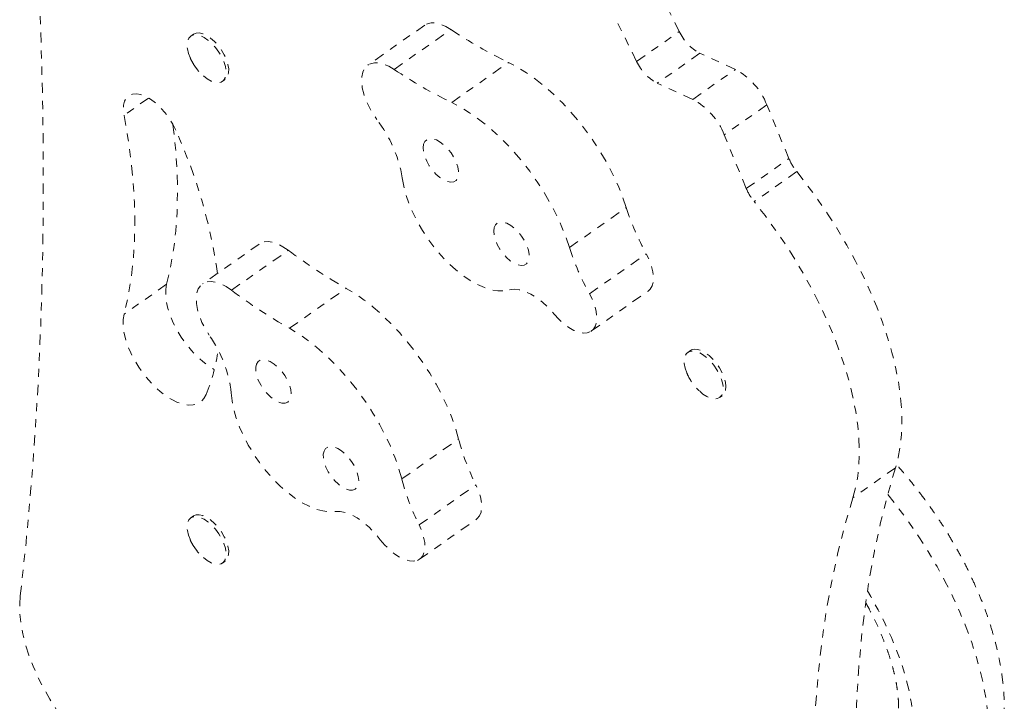
# Model space of a CAD drawing. Units: millimetres. Extents: x -186 to 313, y -236 to 218.
# Drawn here: x 181 to 194, y -82 to -74 of the extents above; entities that cross this region are included whole.
import ezdxf

# ---------------------------------------------------------------- set-up
doc = ezdxf.new("R2010")
doc.units = ezdxf.units.MM
doc.header["$LTSCALE"] = 20
doc.linetypes.add('PHANTOM', pattern=[0.0127, 0.00635, -0.00127, 0.00127, -0.00127, 0.00127, -0.00127])
doc.layers.add('CONTOUR', color=7, linetype='Continuous')

msp = doc.modelspace()

# ---------------------------------------------------------------- linework, layer by layer
at = {"layer": 'CONTOUR', "linetype": 'PHANTOM', "lineweight": 0}
for p, q in [((189.52419, -73.96292), (189.24733, -73.40356)), ((186.35604, -73.88401), (185.64894, -74.38107)), ((188.99386, -74.33571), (188.717, -73.77635)), ((183.47671, -73.99673), (183.44356, -74.02003)), ((185.97562, -74.4344), (186.68273, -73.93734)), ((188.99386, -74.33571), (189.52419, -73.96292)), ((189.78049, -74.23364), (189.25016, -74.60644)), ((190.2233, -74.43441), (189.78049, -74.23364)), ((186.69175, -74.84589), (187.39886, -74.34883)), ((189.69297, -74.80721), (190.2233, -74.43441)), ((183.83893, -74.58247), (183.87207, -74.55918)), ((189.69297, -74.80721), (189.25016, -74.60644)), ((182.92015, -74.79115), (182.61373, -75.00655)), ((190.61402, -74.87538), (190.08369, -75.24817)), ((190.88894, -75.54388), (190.61402, -74.87538)), ((190.35861, -75.91668), (190.08369, -75.24817)), ((190.35861, -75.91668), (190.88894, -75.54388)), ((190.98624, -75.70665), (190.45591, -76.07945)), ((188.15749, -76.65039), (188.8646, -76.15333)), ((184.29736, -76.60674), (183.59025, -77.1038)), ((183.9512, -77.18142), (184.65831, -76.68436)), ((188.4065, -77.22643), (189.11361, -76.72937)), ((183.14406, -77.10763), (182.61373, -77.48043)), ((184.67241, -77.65552), (185.37951, -77.15846)), ((188.431, -77.68893), (189.13811, -77.19187)), ((189.66389, -77.93144), (189.63075, -77.95474)), ((190.02611, -78.51718), (190.05926, -78.49388)), ((186.07049, -79.53012), (186.7776, -79.03306)), ((192.21583, -79.39126), (191.6855, -79.76406)), ((186.28616, -80.10182), (186.99327, -79.60476)), ((183.47671, -79.99106), (183.44356, -80.01436)), ((186.29224, -80.52895), (186.99934, -80.03189)), ((183.83893, -80.5768), (183.87207, -80.5535))]:
    msp.add_line(p, q, dxfattribs=at)
at = {"layer": 'CONTOUR', "linetype": 'PHANTOM', "lineweight": 0, "flags": 128}
for points in [[(181.32216, -80.98612), (181.39414, -80.32041), (181.45581, -79.64648), (181.50716, -78.96448), (181.54819, -78.27455), (181.57888, -77.57682), (181.59922, -76.87146), (181.60921, -76.1586), (181.60886, -75.43839), (181.59815, -74.71099), (181.57709, -73.97654), (181.5457, -73.23521), (181.50396, -72.48714), (181.4519, -71.73249), (181.38951, -70.97142), (181.31683, -70.20409)], [(186.68273, -73.93734), (186.61689, -73.89865), (186.55306, -73.8717), (186.49283, -73.85716), (186.4377, -73.85539), (186.38904, -73.86643), (186.35604, -73.88401)], [(183.43533, -74.28642), (183.41605, -74.23498), (183.40225, -74.17779), (183.39822, -74.12566), (183.40415, -74.08072), (183.41978, -74.04481), (183.44449, -74.01939), (183.47724, -74.00552), (183.51671, -74.00375), (183.56128, -74.01416), (183.60912, -74.03633), (183.65828, -74.06934), (183.70674, -74.11185), (183.75252, -74.16211), (183.79374, -74.21807), (183.82872, -74.27743), (183.85603, -74.33777), (183.87454, -74.39661), (183.8835, -74.45155), (183.88254, -74.50034), (183.8717, -74.54097), (183.85143, -74.5718), (183.82256, -74.59154), (183.78626, -74.5994), (183.74402, -74.59506), (183.69758, -74.57868), (183.64883, -74.55095), (183.59977, -74.513), (183.58717, -74.5016)], [(183.47671, -73.99673), (183.47763, -73.99609), (183.51039, -73.98222), (183.54986, -73.98045), (183.59443, -73.99086), (183.64227, -74.01303), (183.69143, -74.04604), (183.73989, -74.08855), (183.78567, -74.13881), (183.82689, -74.19477), (183.86187, -74.25413), (183.88917, -74.31447), (183.90768, -74.37331), (183.91664, -74.42825), (183.91569, -74.47704), (183.90485, -74.51768), (183.88458, -74.5485), (183.87207, -74.55918)], [(185.97562, -74.4344), (185.90978, -74.39571), (185.84596, -74.36876), (185.78573, -74.35422), (185.7306, -74.35245), (185.68194, -74.36349), (185.64096, -74.38708), (185.6087, -74.42261), (185.58594, -74.46921), (185.57325, -74.52572), (185.57096, -74.59073), (185.57912, -74.66261), (185.59753, -74.73958), (185.62572, -74.81972), (185.663, -74.90103), (185.70844, -74.98149), (185.7609, -75.05909)], [(188.8646, -76.15333), (188.81783, -76.01758), (188.76227, -75.88019), (188.69836, -75.74219), (188.62658, -75.60466), (188.54749, -75.46866), (188.4617, -75.33522), (188.36986, -75.20539), (188.27269, -75.08015), (188.17093, -74.96048), (188.06536, -74.84729), (187.95681, -74.74146), (187.8461, -74.64379), (187.73408, -74.55505), (187.62163, -74.47592), (187.5096, -74.407), (187.39886, -74.34883)], [(183.25683, -75.18995), (183.21927, -75.1144), (183.17379, -75.0406), (183.12178, -74.97078), (183.06482, -74.90707), (183.00464, -74.85141), (182.94307, -74.80548), (182.88198, -74.77068), (182.82322, -74.74808), (182.76858, -74.73835), (182.71972, -74.74179), (182.67813, -74.75829), (182.64507, -74.78736), (182.62154, -74.82812), (182.60826, -74.87931), (182.60563, -74.9394), (182.61373, -75.00655)], [(188.15749, -76.65039), (188.11072, -76.51464), (188.05517, -76.37725), (187.99125, -76.23925), (187.91948, -76.10172), (187.84039, -75.96572), (187.75459, -75.83228), (187.66275, -75.70245), (187.56558, -75.57721), (187.46382, -75.45754), (187.35826, -75.34435), (187.2497, -75.23852), (187.13899, -75.14085), (187.02698, -75.05211), (186.91452, -74.97298), (186.80249, -74.90406), (186.69175, -74.84589)], [(182.61373, -75.00655), (182.66231, -75.28522), (182.70019, -75.55828), (182.7273, -75.8252), (182.74358, -76.08547), (182.74902, -76.33859), (182.74358, -76.58407), (182.7273, -76.82144), (182.70019, -77.05025), (182.66231, -77.27005), (182.61373, -77.48043)], [(183.22234, -75.11997), (183.23052, -75.18548), (183.25763, -75.4524), (183.27391, -75.71267), (183.27935, -75.96579), (183.27391, -76.21127), (183.25763, -76.44864), (183.23052, -76.67745), (183.19264, -76.89725), (183.14406, -77.10763)], [(186.35818, -75.33071), (186.34243, -75.36501), (186.33673, -75.40873), (186.34137, -75.45982), (186.35613, -75.51591), (186.3803, -75.57436), (186.41278, -75.63244), (186.45203, -75.68744), (186.49622, -75.73679), (186.54328, -75.77817), (186.59102, -75.80966), (186.6372, -75.82978), (186.67966, -75.83759), (186.71642, -75.83272), (186.74575, -75.81541), (186.7663, -75.78646), (186.77709, -75.74722), (186.77762, -75.69954), (186.76786, -75.64563), (186.74828, -75.58802), (186.71979, -75.52941), (186.68372, -75.47254), (186.64175, -75.42006), (186.59586, -75.37442), (186.54818, -75.33777), (186.50094, -75.31182), (186.45636, -75.29777), (186.41651, -75.29629), (186.38327, -75.30745), (186.35818, -75.33071)], [(190.98624, -75.70665), (191.12244, -75.88127), (191.25339, -76.06073), (191.37856, -76.24431), (191.49744, -76.43127), (191.60956, -76.62086), (191.71447, -76.81231), (191.81173, -77.00485), (191.90097, -77.1977), (191.98181, -77.39009), (192.05393, -77.58124), (192.11705, -77.77038), (192.17091, -77.95675), (192.21528, -78.13959), (192.25, -78.31817), (192.27492, -78.49176), (192.28994, -78.65968), (192.295, -78.82123), (192.29008, -78.97577), (192.2752, -79.12268), (192.25042, -79.26136), (192.21583, -79.39126)], [(186.07647, -75.78252), (186.09419, -75.88564), (186.12227, -75.99334), (186.16033, -76.10418), (186.20785, -76.21665), (186.26419, -76.32923), (186.32859, -76.44038), (186.40016, -76.5486), (186.47794, -76.65242), (186.56088, -76.75043), (186.64784, -76.84131), (186.73765, -76.92381), (186.8291, -76.99682), (186.92093, -77.05936), (187.0119, -77.11056), (187.10079, -77.14975), (187.18638, -77.17637), (187.26751, -77.19009), (187.34308, -77.19069), (187.41207, -77.17819)], [(191.6855, -79.76406), (191.72009, -79.63416), (191.74487, -79.49548), (191.75975, -79.34857), (191.76467, -79.19403), (191.75961, -79.03247), (191.74459, -78.86456), (191.71967, -78.69096), (191.68495, -78.51238), (191.64058, -78.32954), (191.58672, -78.14318), (191.5236, -77.95404), (191.45148, -77.76289), (191.37064, -77.5705), (191.2814, -77.37765), (191.18414, -77.18511), (191.07923, -76.99366), (190.96711, -76.80407), (190.84823, -76.61711), (190.72306, -76.43352), (190.59211, -76.25406), (190.45591, -76.07945)], [(187.23601, -76.36824), (187.22025, -76.40253), (187.21456, -76.44625), (187.2192, -76.49735), (187.23395, -76.55343), (187.25813, -76.61188), (187.2906, -76.66996), (187.32985, -76.72497), (187.37404, -76.77431), (187.42111, -76.8157), (187.46884, -76.84719), (187.51502, -76.8673), (187.55748, -76.87511), (187.59424, -76.87025), (187.62358, -76.85293), (187.64412, -76.82398), (187.65491, -76.78474), (187.65544, -76.73706), (187.64569, -76.68315), (187.62611, -76.62555), (187.59762, -76.56694), (187.56154, -76.51006), (187.51958, -76.45758), (187.47368, -76.41195), (187.426, -76.37529), (187.37877, -76.34934), (187.33418, -76.33529), (187.29434, -76.33381), (187.2611, -76.34497), (187.23601, -76.36824)], [(184.65831, -76.68436), (184.59208, -76.63997), (184.52701, -76.60685), (184.46473, -76.58583), (184.40678, -76.57743), (184.35462, -76.58187), (184.30953, -76.59903), (184.29736, -76.60674)], [(189.13811, -77.19187), (189.16313, -77.16875), (189.18708, -77.12854), (189.20084, -77.07787), (189.20401, -77.01826), (189.19649, -76.95152), (189.1785, -76.87967), (189.1506, -76.80486), (189.11361, -76.72937)], [(183.9512, -77.18142), (183.88497, -77.13703), (183.8199, -77.10391), (183.75762, -77.08289), (183.69968, -77.07449), (183.64751, -77.07893), (183.60243, -77.09609), (183.56554, -77.12554), (183.53779, -77.16655), (183.51984, -77.2181), (183.51216, -77.2789), (183.51493, -77.34745), (183.52808, -77.42202), (183.55129, -77.50077), (183.58397, -77.58173), (183.62532, -77.66288), (183.67431, -77.7422)], [(183.14406, -77.10763), (183.13311, -77.17282), (183.13225, -77.24594), (183.14151, -77.32557), (183.1607, -77.41021), (183.18946, -77.49823), (183.22724, -77.58796), (183.27332, -77.67768), (183.32681, -77.76567), (183.3867, -77.85027), (183.45185, -77.92984), (183.521, -78.00287), (183.59284, -78.06797), (183.66599, -78.1239), (183.73759, -78.16876)], [(186.7776, -79.03306), (186.73932, -78.8998), (186.69193, -78.76391), (186.63577, -78.62643), (186.57129, -78.48844), (186.49899, -78.35098), (186.41941, -78.21512), (186.33317, -78.0819), (186.24094, -77.95236), (186.14342, -77.82748), (186.04137, -77.70823), (185.93557, -77.59553), (185.82683, -77.49024), (185.716, -77.39317), (185.60393, -77.30508), (185.49148, -77.22664), (185.37951, -77.15846)], [(187.41207, -77.17819), (187.46937, -77.16974), (187.53346, -77.17556), (187.6028, -77.19549), (187.67574, -77.22906), (187.75052, -77.27548), (187.82535, -77.33361), (187.89843, -77.40207), (187.968, -77.47922)], [(188.42262, -77.69433), (188.45603, -77.66581), (188.47997, -77.6256), (188.49374, -77.57493), (188.49691, -77.51532), (188.48938, -77.44858), (188.4714, -77.37673), (188.44349, -77.30192), (188.4065, -77.22643)], [(182.61373, -77.48043), (182.60278, -77.54562), (182.60192, -77.61873), (182.61118, -77.69837), (182.63037, -77.783), (182.65913, -77.87103), (182.69691, -77.96076), (182.74299, -78.05047), (182.79648, -78.13847), (182.85637, -78.22306), (182.92152, -78.30263), (182.99067, -78.37567), (183.06251, -78.44077), (183.13566, -78.49669), (183.20873, -78.54237), (183.28033, -78.57693), (183.34908, -78.59971), (183.41367, -78.61028), (183.47287, -78.60844), (183.52555, -78.59422), (183.5707, -78.56789), (183.60746, -78.52995), (183.63513, -78.48113)], [(187.968, -77.47922), (188.02666, -77.5437), (188.0884, -77.59994), (188.15141, -77.6463), (188.21385, -77.68141), (188.27388, -77.70425), (188.32975, -77.71414), (188.37982, -77.71081), (188.42262, -77.69433)], [(186.07049, -79.53012), (186.03222, -79.39686), (185.98482, -79.26097), (185.92867, -79.12349), (185.86419, -78.9855), (185.79188, -78.84804), (185.7123, -78.71218), (185.62606, -78.57897), (185.53383, -78.44942), (185.43631, -78.32454), (185.33426, -78.20529), (185.22846, -78.09259), (185.11973, -77.9873), (185.0089, -77.89023), (184.89682, -77.80214), (184.78437, -77.7237), (184.67241, -77.65552)], [(189.66389, -77.93144), (189.6752, -77.92471), (189.71042, -77.91494), (189.75183, -77.91737), (189.79774, -77.93188), (189.84625, -77.95789), (189.8954, -77.99433), (189.94316, -78.03971), (189.98758, -78.09216), (190.02684, -78.14956), (190.05934, -78.20953), (190.08374, -78.26964), (190.09904, -78.32741), (190.10462, -78.38048), (190.10026, -78.42668), (190.08612, -78.46412), (190.06278, -78.49127), (190.05926, -78.49388)], [(184.28162, -78.07037), (184.26224, -78.10067), (184.2527, -78.14106), (184.25344, -78.18964), (184.26444, -78.24414), (184.28518, -78.30201), (184.31468, -78.36056), (184.35158, -78.41703), (184.39414, -78.4688), (184.44037, -78.51343), (184.48812, -78.54885), (184.53514, -78.5734), (184.57925, -78.58592), (184.61838, -78.58583), (184.65069, -78.57315), (184.67469, -78.54845), (184.68924, -78.5129), (184.69366, -78.46815), (184.68775, -78.41631), (184.67179, -78.35979), (184.64652, -78.30123), (184.61313, -78.24338), (184.57317, -78.18894), (184.52851, -78.14046), (184.48124, -78.1002), (184.43357, -78.07004), (184.38774, -78.0514), (184.34588, -78.04514), (184.30994, -78.05157), (184.28162, -78.07037)], [(189.61738, -78.2089), (189.59743, -78.14966), (189.58693, -78.09395), (189.58632, -78.04406), (189.59562, -78.00202), (189.61446, -77.96956), (189.64205, -77.94801), (189.67727, -77.93824), (189.71869, -77.94067), (189.76459, -77.95518), (189.81311, -77.98119), (189.86225, -78.01763), (189.91001, -78.06301), (189.95444, -78.11546), (189.9937, -78.17286), (190.02619, -78.23283), (190.05059, -78.29294), (190.0659, -78.35071), (190.07148, -78.40378), (190.06711, -78.44998), (190.05297, -78.48742), (190.02964, -78.51457), (189.99807, -78.53031), (189.95955, -78.534), (189.91567, -78.52548), (189.86821, -78.50512), (189.81913, -78.47373), (189.7722, -78.43429)], [(183.94815, -78.46052), (183.95847, -78.55958), (183.97932, -78.66422), (184.01044, -78.77302), (184.05139, -78.88451), (184.10163, -78.99717), (184.16046, -79.10948), (184.2271, -79.21991), (184.30064, -79.32696), (184.38008, -79.42919), (184.46434, -79.5252), (184.55229, -79.61369), (184.64272, -79.69346), (184.73441, -79.76344), (184.82611, -79.82266), (184.91659, -79.87033), (185.00461, -79.90581), (185.08899, -79.9286), (185.16857, -79.93839), (185.24227, -79.93507)], [(185.12243, -79.15248), (185.10305, -79.18278), (185.09351, -79.22317), (185.09425, -79.27175), (185.10525, -79.32625), (185.12598, -79.38413), (185.15549, -79.44267), (185.19239, -79.49915), (185.23495, -79.55091), (185.28118, -79.59555), (185.32893, -79.63096), (185.37595, -79.65551), (185.42006, -79.66803), (185.45919, -79.66795), (185.4915, -79.65526), (185.5155, -79.63056), (185.53005, -79.59501), (185.53447, -79.55026), (185.52856, -79.49842), (185.5126, -79.4419), (185.48733, -79.38335), (185.45394, -79.3255), (185.41398, -79.27106), (185.36932, -79.22257), (185.32205, -79.18231), (185.27438, -79.15215), (185.22855, -79.13351), (185.18669, -79.12726), (185.15075, -79.13368), (185.12243, -79.15248)], [(192.21583, -79.39126), (192.11724, -79.72667), (192.0294, -80.07214), (191.95237, -80.42742), (191.8862, -80.79225), (191.83095, -81.16638), (191.78665, -81.54954), (191.75334, -81.94146), (191.73103, -82.34186), (191.71974, -82.75047), (191.71949, -83.16698), (191.73026, -83.5911), (191.75206, -84.02254), (191.78487, -84.46098), (191.82866, -84.90612), (191.88341, -85.35764)], [(186.99934, -80.03189), (187.00982, -80.02367), (187.03831, -79.98882), (187.05692, -79.94288), (187.06509, -79.88726), (187.06258, -79.82363), (187.04945, -79.75391), (187.02611, -79.68021), (186.99327, -79.60476)], [(191.6855, -79.76406), (191.58691, -80.09947), (191.49907, -80.44494), (191.42204, -80.80021), (191.35587, -81.16504), (191.30062, -81.53917), (191.25632, -81.92233), (191.22301, -82.31425), (191.2007, -82.71466), (191.18941, -83.12326), (191.18916, -83.53977), (191.19993, -83.9639), (191.22173, -84.39533), (191.25454, -84.83378), (191.29833, -85.27892), (191.35308, -85.73044)], [(192.11835, -79.72264), (192.25232, -79.89297), (192.38172, -80.06924), (192.50524, -80.24978), (192.62234, -80.4338), (192.73251, -80.6205), (192.83528, -80.80908), (192.93018, -80.99869), (193.01682, -81.18853), (193.09481, -81.37775), (193.16381, -81.56554), (193.22352, -81.75108), (193.27369, -81.93356), (193.31408, -82.11218), (193.34454, -82.28616), (193.36491, -82.45475), (193.37512, -82.61721), (193.37512, -82.77283), (193.36491, -82.92093), (193.34454, -83.06087), (193.31408, -83.19204), (193.27369, -83.31387), (193.22352, -83.42582), (193.16381, -83.52741), (193.09481, -83.61819), (193.01682, -83.69777), (192.93871, -83.75989)], [(183.43533, -80.28075), (183.41605, -80.22931), (183.40225, -80.17212), (183.39822, -80.11999), (183.40415, -80.07505), (183.41978, -80.03914), (183.44449, -80.01372), (183.47724, -79.99985), (183.51671, -79.99808), (183.56128, -80.00849), (183.60912, -80.03066), (183.65828, -80.06367), (183.70674, -80.10618), (183.75252, -80.15644), (183.79374, -80.2124), (183.82872, -80.27176), (183.85603, -80.3321), (183.87454, -80.39094), (183.8835, -80.44588), (183.88254, -80.49467), (183.8717, -80.5353), (183.85143, -80.56613), (183.82256, -80.58587), (183.78626, -80.59373), (183.74402, -80.58939), (183.69758, -80.57301), (183.64883, -80.54528), (183.59977, -80.50733), (183.58717, -80.49593)], [(183.47671, -79.99106), (183.47763, -79.99042), (183.51039, -79.97655), (183.54986, -79.97478), (183.59443, -79.98519), (183.64227, -80.00736), (183.69143, -80.04037), (183.73989, -80.08288), (183.78567, -80.13314), (183.82689, -80.1891), (183.86187, -80.24846), (183.88917, -80.3088), (183.90768, -80.36764), (183.91664, -80.42258), (183.91569, -80.47137), (183.90485, -80.512), (183.88458, -80.54283), (183.87207, -80.5535)], [(185.24227, -79.93507), (185.30333, -79.93413), (185.37038, -79.94742), (185.44184, -79.97461), (185.51596, -80.01507), (185.59099, -80.06781), (185.66512, -80.13157), (185.73657, -80.20483), (185.80363, -80.28582)], [(186.26521, -80.54346), (186.30271, -80.52073), (186.3312, -80.48588), (186.34982, -80.43994), (186.35799, -80.38432), (186.35547, -80.32069), (186.34235, -80.25097), (186.31901, -80.17727), (186.28616, -80.10182)], [(185.80363, -80.28582), (185.8602, -80.35357), (185.9207, -80.41396), (185.98333, -80.46521), (186.04627, -80.50583), (186.10768, -80.53462), (186.16574, -80.55074), (186.21877, -80.55371), (186.26521, -80.54346)], [(181.32216, -80.98612), (181.31514, -81.09373), (181.31828, -81.20866), (181.33155, -81.32995), (181.35483, -81.45663), (181.38795, -81.58764), (181.43062, -81.72191), (181.48251, -81.85834), (181.54317, -81.99581), (181.61211, -82.1332), (181.68878, -82.26936), (181.77253, -82.4032), (181.86268, -82.5336), (181.9585, -82.6595), (182.05919, -82.77986), (182.16393, -82.8937), (182.27185, -83.00008)], [(191.73372, -83.67642), (191.80577, -83.66673), (191.90691, -83.64185), (192.00071, -83.60454), (192.08666, -83.55503), (192.16429, -83.49357), (192.23318, -83.4205), (192.29294, -83.33623), (192.34325, -83.24122), (192.38383, -83.13597), (192.41446, -83.02109), (192.43498, -82.89718), (192.44527, -82.76494), (192.44527, -82.62508), (192.43498, -82.47838), (192.41446, -82.32563), (192.38383, -82.16767), (192.34325, -82.00538), (192.29294, -81.83963), (192.23318, -81.67134), (192.16429, -81.50143), (192.08666, -81.33083), (192.00071, -81.16048), (191.90691, -80.9913), (191.86572, -80.92153)]]:
    msp.add_lwpolyline(points, dxfattribs=at)
at = {"layer": 'CONTOUR', "linetype": 'PHANTOM', "lineweight": 0}
for centre, radius, start, end in [((189.95026, -69.07957), 5.85446, 236.073627, 244.163512), ((190.05941, -73.71289), 0.59075, 205.040007, 241.826303), ((189.52908, -74.08568), 0.59075, 205.040007, 241.826303), ((189.24315, -69.57663), 5.85446, 236.073627, 244.163512), ((189.81414, -75.19054), 0.85973, 21.504743, 61.580771), ((189.28381, -75.56333), 0.85973, 21.504743, 61.580771), ((184.47503, -76.05055), 1.62371, 9.501185, 37.633624), ((177.27878, -77.90382), 6.56523, 8.158494, 24.416701), ((191.50532, -75.28589), 0.6682, 202.711736, 219.027595), ((190.97499, -75.65869), 0.6682, 202.711736, 219.027595), ((191.91646, -75.17592), 3.20455, 197.758453, 208.996964), ((188.68042, -71.35153), 6.67955, 232.97575, 240.384204), ((191.20935, -75.67298), 3.20455, 197.758453, 208.996964), ((187.97332, -71.84859), 6.67955, 232.97575, 240.384204), ((182.45548, -78.61822), 1.50098, 6.030781, 35.706232), ((181.57907, -77.6337), 2.22385, 337.600343, 352.467112), ((189.63824, -78.28044), 2.95799, 194.740187, 206.596765), ((188.93113, -78.7775), 2.95799, 194.740187, 206.596765)]:
    msp.add_arc(centre, radius, start, end, dxfattribs=at)
for points, knots in [([(183.43614, -74.28779), (183.43658, -74.28899), (183.44568, -74.31368), (183.45904, -74.33652), (183.47174, -74.35824)], [0, 0, 0, 0, 0.04857824, 1, 1, 1, 1]), ([(183.47174, -74.35824), (183.48692, -74.38153), (183.51895, -74.43067), (183.55909, -74.47765), (183.5847, -74.49892), (183.58657, -74.50048)], [0, 0, 0, 0, 0.45509486, 0.96025283, 1, 1, 1, 1]), ([(189.6173, -78.20869), (189.62894, -78.23461), (189.65179, -78.28552), (189.70042, -78.35685), (189.74043, -78.40601), (189.76747, -78.4291), (189.77138, -78.43243)], [0, 0, 0, 0, 0.31074936, 0.61035814, 0.94372759, 1, 1, 1, 1]), ([(192.93851, -83.75991), (192.9391, -83.75954), (192.9759, -83.73623), (193.04243, -83.68056), (193.13642, -83.59308), (193.22097, -83.49575), (193.29696, -83.39057), (193.36403, -83.27736), (193.42212, -83.15637), (193.47104, -83.02761), (193.51058, -82.89111), (193.54043, -82.74696), (193.56028, -82.59544), (193.56984, -82.43705), (193.56891, -82.2726), (193.55749, -82.10309), (193.53573, -81.92963), (193.50394, -81.75332), (193.46255, -81.57512), (193.41198, -81.39581), (193.35265, -81.21601), (193.28497, -81.03629), (193.20934, -80.85719), (193.12613, -80.6792), (193.03571, -80.50283), (192.93844, -80.3286), (192.83469, -80.15701), (192.72483, -79.98857), (192.60919, -79.82383), (192.48825, -79.66319), (192.36207, -79.50767), (192.27385, -79.40461), (192.22754, -79.35413), (192.22579, -79.35223)], [0, 0, 0, 0, 0.00048527, 0.03055023, 0.06052982, 0.09057391, 0.12085897, 0.15155724, 0.18283174, 0.21482676, 0.24765304, 0.28136867, 0.31596051, 0.35133526, 0.38732987, 0.42374289, 0.46037519, 0.49704109, 0.53361998, 0.57005686, 0.60632906, 0.64243515, 0.67838655, 0.71420174, 0.74990282, 0.78551344, 0.82105775, 0.85655997, 0.89204421, 0.92753463, 0.96304767, 0.99860779, 1, 1, 1, 1]), ([(183.43614, -80.28212), (183.43658, -80.28332), (183.44568, -80.30801), (183.45904, -80.33085), (183.47174, -80.35257)], [0, 0, 0, 0, 0.04857824, 1, 1, 1, 1]), ([(183.47174, -80.35257), (183.48692, -80.37586), (183.51895, -80.425), (183.55909, -80.47198), (183.5847, -80.49325), (183.58657, -80.49481)], [0, 0, 0, 0, 0.45509486, 0.96025283, 1, 1, 1, 1]), ([(191.84853, -81.07617), (191.86188, -81.10011), (191.90076, -81.16983), (191.95829, -81.28562), (192.02102, -81.42216), (192.0762, -81.55649), (192.12399, -81.68751), (192.16417, -81.81418), (192.19671, -81.93545), (192.22173, -82.05027), (192.23944, -82.15764), (192.25024, -82.25661), (192.25468, -82.34631), (192.25348, -82.42596), (192.24755, -82.49497), (192.23802, -82.55288), (192.22617, -82.59948), (192.21346, -82.63489), (192.2014, -82.65968), (192.19159, -82.67486), (192.18483, -82.68225), (192.18414, -82.68317), (192.18259, -82.68396), (192.18244, -82.68404)], [0, 0, 0, 0, 0.027242579, 0.079335816, 0.131213041, 0.182820389, 0.234103103, 0.285006454, 0.335477525, 0.385468213, 0.43493995, 0.48387079, 0.532265693, 0.580171118, 0.627695587, 0.675038917, 0.722468722, 0.770388209, 0.819528603, 0.871094121, 0.927269803, 0.992951395, 1, 1, 1, 1])]:
    msp.add_open_spline(points, degree=3, knots=knots, dxfattribs=at)

doc.saveas('drawing.dxf')
